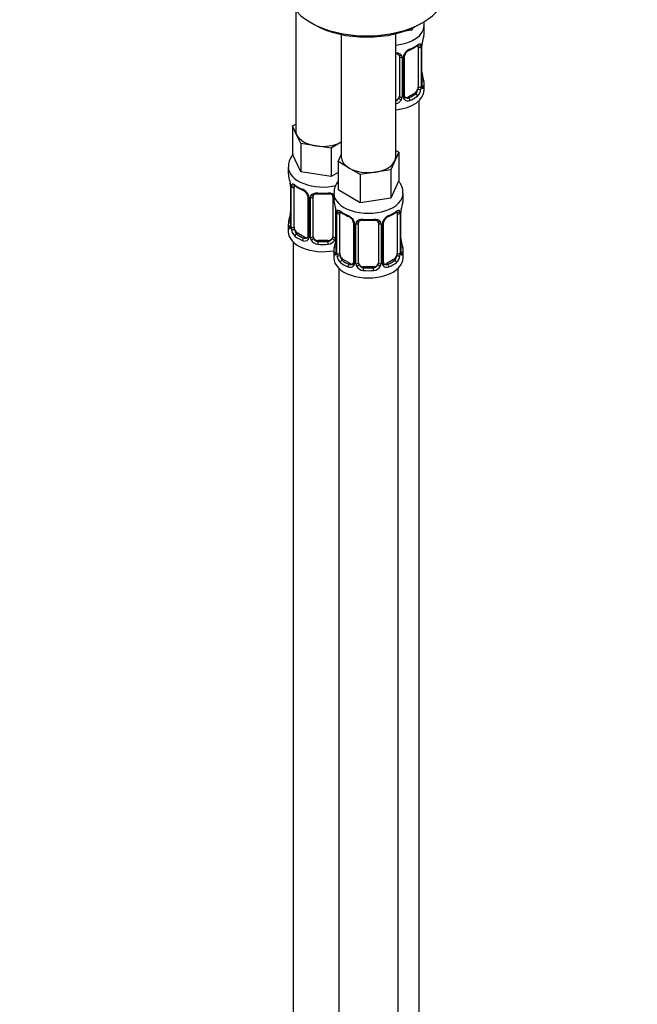
# Model space of a CAD drawing. Units: millimetres. Extents: x 0 to 1528, y 0 to 2204.
# Drawn here: x 1151 to 1276, y 256 to 455 of the extents above; entities that cross this region are included whole.
import ezdxf
from ezdxf import colors
from ezdxf.entities.mleader import LeaderData, LeaderLine
from ezdxf.math import Vec2, Vec3

# ---------------------------------------------------------------- set-up
doc = ezdxf.new("R2010")
doc.units = ezdxf.units.MM
doc.layers.add('DV6_Défaut', color=7, linetype='Continuous')
doc.layers.add('Défaut', color=7, linetype='Continuous')

# ---------------------------------------------------------------- blocks, each defined once
blk = doc.blocks.new('_DOT')
at = {"color": 0}
blk.add_line((0, 0), (-1, 0), dxfattribs=at)
at = {"color": 0, "const_width": 0.333}
blk.add_lwpolyline([(-0.1665, 0, 1), (0.1665, 0, 1)], format="xyb", close=True, dxfattribs=at)
blk = doc.blocks.new('SE5')
at = {"layer": 'DV6_Défaut', "color": 7, "linetype": 'Continuous'}
for p, q in [((1206.66, 457.08), (1206.66, 432.8)), ((1209.68, 454.65), (1210.39, 454.24)), ((1230.32, 453.58), (1230.08, 453.07)), ((1231.6, 454.24), (1232.31, 454.65)), ((1232.59, 452.53), (1232.59, 454.03)), ((1215.85, 452.23), (1215.85, 427.5)), ((1226.85, 427.5), (1226.85, 452.39)), ((1230.08, 453.07), (1228.31, 452.8)), ((1230.08, 453.47), (1230.08, 453.07)), ((1231.39, 449.67), (1231.39, 441.61)), ((1232, 449.76), (1232, 441.7)), ((1232.12, 441.85), (1232.12, 449.92)), ((1232.14, 441.94), (1232.14, 450)), ((1227.59, 447.81), (1227.59, 439.74)), ((1228.14, 447.62), (1228.14, 439.56)), ((1228.41, 439.62), (1228.41, 447.69)), ((1228.65, 439.83), (1228.65, 447.9)), ((1232.19, 444.2), (1232.19, 444.25)), ((1232.59, 440.97), (1232.59, 442.18)), ((1230.69, 440.38), (1229.27, 439.57)), ((1229.27, 439.57), (1229.5, 439.43)), ((1230.69, 440.38), (1230.91, 440.25)), ((1231.59, 213.98), (1231.59, 438.89)), ((1206.02, 433.75), (1206.66, 434.12)), ((1206.85, 431.98), (1206.02, 433.75)), ((1206.02, 433.75), (1206.02, 428.04)), ((1207.67, 430.21), (1206.85, 431.98)), ((1210.74, 429.74), (1207.67, 430.21)), ((1207.67, 430.21), (1207.67, 424.5)), ((1213.8, 429.26), (1210.74, 429.74)), ((1215.85, 430.45), (1213.8, 429.26)), ((1207.67, 424.5), (1206.02, 428.04)), ((1213.8, 429.26), (1213.8, 423.55)), ((1215.22, 426.55), (1215.85, 427.92)), ((1227.49, 428.45), (1226.66, 426.68)), ((1226.85, 428.81), (1227.49, 428.45)), ((1227.49, 428.45), (1227.49, 422.73)), ((1217.46, 425.25), (1215.22, 426.55)), ((1215.22, 426.55), (1215.22, 420.83)), ((1226.66, 426.68), (1225.84, 424.9)), ((1205.16, 425.46), (1205.16, 424.21)), ((1213.8, 423.55), (1207.67, 424.5)), ((1215.22, 424.36), (1213.8, 423.55)), ((1219.71, 423.96), (1217.46, 425.25)), ((1222.77, 424.43), (1219.71, 423.96)), ((1219.71, 423.96), (1219.71, 418.24)), ((1225.84, 424.9), (1222.77, 424.43)), ((1225.84, 424.9), (1225.84, 419.19)), ((1205.56, 422.2), (1205.57, 422.14)), ((1205.61, 421.69), (1205.61, 413.62)), ((1227.49, 422.73), (1225.84, 419.19)), ((1205.64, 421.6), (1205.64, 413.54)), ((1205.75, 413.38), (1205.75, 421.44)), ((1206.36, 413.29), (1206.36, 421.35)), ((1214.35, 420.15), (1214.35, 418.9)), ((1219.71, 418.24), (1215.22, 420.83)), ((1228.35, 418.9), (1228.35, 420.15)), ((1209.11, 419.58), (1209.11, 411.52)), ((1209.34, 419.37), (1209.34, 411.31)), ((1209.62, 411.24), (1209.62, 419.3)), ((1210.16, 411.43), (1210.16, 419.49)), ((1214.16, 419.49), (1214.16, 411.43)), ((1225.84, 419.19), (1219.71, 418.24)), ((1214.7, 417.23), (1214.7, 411.24)), ((1214.75, 416.89), (1214.76, 416.84)), ((1214.8, 416.38), (1214.8, 408.31)), ((1214.83, 416.29), (1214.83, 408.23)), ((1214.94, 408.07), (1214.94, 416.14)), ((1215.55, 407.98), (1215.55, 416.05)), ((1227.15, 416.05), (1227.15, 407.98)), ((1227.76, 416.14), (1227.76, 408.07)), ((1227.87, 408.23), (1227.87, 416.29)), ((1227.9, 408.31), (1227.9, 416.38)), ((1205.16, 413.86), (1205.16, 412.39)), ((1218.3, 414.27), (1218.3, 406.21)), ((1218.54, 414.06), (1218.54, 406)), ((1218.81, 405.93), (1218.81, 414)), ((1219.35, 406.12), (1219.35, 414.18)), ((1223.35, 414.18), (1223.35, 406.12)), ((1223.89, 414), (1223.89, 405.93)), ((1224.17, 406), (1224.17, 414.06)), ((1224.4, 406.21), (1224.4, 414.27)), ((1207.07, 412.07), (1206.84, 411.93)), ((1208.48, 411.25), (1207.07, 412.07)), ((1206.16, 410.31), (1206.16, 164.18)), ((1208.48, 411.25), (1208.25, 411.12)), ((1211.16, 410.61), (1211.16, 410.42)), ((1213.16, 410.61), (1211.16, 410.61)), ((1213.16, 410.61), (1213.16, 410.42)), ((1227.95, 410.57), (1227.94, 410.62)), ((1214.35, 408.56), (1214.35, 407.09)), ((1228.35, 407.09), (1228.35, 408.56)), ((1216.26, 406.76), (1216.03, 406.63)), ((1217.67, 405.94), (1216.26, 406.76)), ((1217.67, 405.94), (1217.45, 405.81)), ((1226.44, 406.76), (1225.03, 405.94)), ((1225.03, 405.94), (1225.26, 405.81)), ((1226.44, 406.76), (1226.67, 406.63)), ((1215.35, 405), (1215.35, 158.87)), ((1220.35, 405.3), (1220.35, 405.12)), ((1222.35, 405.3), (1220.35, 405.3)), ((1222.35, 405.3), (1222.35, 405.12)), ((1227.35, 158.87), (1227.35, 405))]:
    blk.add_line(p, q, dxfattribs=at)
for centre, radius, start, end in [((1246.77, 447.72), 14.86, 163.606, 169.2521), ((1227.12, 455.21), 6.62, 292.494, 307.5761), ((1230.9, 449.81), 1.1, 357.6841, 19.526), ((1235.67, 449.88), 3.55, 170.0079, 179.3454), ((1234.81, 450), 2.67, 168.932, 179.9375), ((1227.31, 447.89), 0.278, 347.4027, 41.1769), ((1227.35, 447.63), 0.785, 359.1311, 35.0336), ((1229.57, 447.66), 1.16, 151.7186, 178.9861), ((1230.71, 446.97), 2.5, 113.0004, 150.18), ((1229.32, 447.9), 0.667, 148.6067, 180.2877), ((1230.36, 447.41), 1.82, 112.8946, 152.5142), ((1234.33, 444.66), 2.18, 178.9135, 190.8184), ((1246.77, 446.99), 14.86, 190.7479, 196.394), ((1229.11, 441.72), 2.89, 348.0493, 359.4931), ((1233.41, 441.81), 1.29, 178.1771, 196.676), ((1233.11, 441.89), 0.966, 179.2886, 194.3082), ((1229.19, 439.61), 0.779, 178.9659, 214.7127), ((1228.93, 439.78), 0.274, 168.5395, 220.6655), ((1228.88, 439.65), 0.162, 193.954, 260.8898), ((1229.65, 441.48), 2.32, 313.1842, 351.2464), ((1226.42, 439.93), 1.2, 291.0983, 333.3802), ((1226.51, 439.9), 1.72, 281.6099, 329.7127), ((1227.04, 439.57), 1.1, 330.5042, 359.168), ((1229.29, 439.79), 0.972, 219.7872, 297.134), ((1229.21, 440.11), 0.735, 240.4648, 292.8078), ((1190.99, 419.41), 14.86, 10.7478, 16.3941), ((1203.42, 421.73), 2.18, 358.9149, 10.8212), ((1202.08, 421.56), 3.55, 0.6583, 9.9884), ((1206.85, 421.49), 1.11, 160.4927, 182.2972), ((1210.62, 426.88), 6.6, 232.4008, 247.529), ((1207.04, 418.66), 2.5, 29.8198, 66.9998), ((1207.39, 419.06), 1.84, 28.1022, 67.2587), ((1208.44, 419.59), 0.662, 359.3584, 31.2645), ((1208.18, 419.35), 1.16, 1.0203, 28.275), ((1210.4, 419.32), 0.785, 144.9712, 180.8641), ((1212.16, 431.8), 11.8, 264.968, 275.032), ((1213.87, 419.57), 0.278, 347.4027, 41.1769), ((1200.18, 414.1), 14.86, 10.7478, 16.3941), ((1242.52, 414.1), 14.86, 163.606, 169.2521), ((1190.99, 418.67), 14.86, 343.6059, 349.2522), ((1202.94, 416.39), 2.67, 348.931, 359.9369), ((1212.62, 416.43), 2.18, 358.9149, 10.8212), ((1211.27, 416.25), 3.55, 0.6583, 9.9884), ((1216.05, 416.18), 1.11, 160.4927, 182.2972), ((1219.81, 421.57), 6.6, 232.4008, 247.529), ((1222.88, 421.59), 6.62, 292.494, 307.5761), ((1226.66, 416.18), 1.1, 357.6841, 19.526), ((1231.42, 416.25), 3.55, 170.0079, 179.3454), ((1230.57, 416.38), 2.67, 168.932, 179.9375), ((1216.23, 413.35), 2.5, 29.8198, 66.9998), ((1216.58, 413.76), 1.84, 28.1022, 67.2587), ((1217.63, 414.28), 0.662, 359.3584, 31.2645), ((1217.38, 414.04), 1.16, 1.0203, 28.275), ((1219.59, 414.01), 0.785, 144.9712, 180.8641), ((1221.35, 426.5), 11.8, 264.968, 275.032), ((1223.06, 414.27), 0.278, 347.4027, 41.1769), ((1223.11, 414.01), 0.785, 359.1311, 35.0336), ((1225.33, 414.04), 1.16, 151.7186, 178.9861), ((1226.47, 413.35), 2.5, 113.0004, 150.18), ((1225.07, 414.28), 0.667, 148.6067, 180.2877), ((1226.12, 413.78), 1.82, 112.8946, 152.5142), ((1204.61, 413.58), 0.997, 345.5609, 2.5986), ((1204.34, 413.5), 1.29, 343.3385, 1.8084), ((1208.64, 413.41), 2.89, 180.5093, 191.9483), ((1208.1, 413.16), 2.32, 188.7542, 226.8152), ((1208.46, 411.47), 0.972, 242.8666, 320.2121), ((1208.53, 411.81), 0.746, 247.8303, 300.1832), ((1208.88, 411.35), 0.174, 277.6612, 337.9525), ((1208.57, 411.29), 0.779, 325.2937, 1.0277), ((1210.71, 411.26), 1.1, 180.837, 209.4908), ((1211.25, 411.58), 1.72, 210.2871, 265.0453), ((1211.34, 411.62), 1.21, 206.8319, 261.5389), ((1212.99, 411.61), 1.2, 278.249, 333.3802), ((1213.07, 411.58), 1.72, 274.9548, 329.7127), ((1200.18, 413.36), 14.86, 343.6059, 349.2522), ((1213.6, 411.26), 1.1, 330.5042, 359.168), ((1212.13, 411.08), 2.67, 348.931, 359.9369), ((1230.09, 411.03), 2.18, 178.9135, 190.8184), ((1242.52, 413.36), 14.86, 190.7479, 196.394), ((1213.81, 408.27), 0.997, 345.5609, 2.5986), ((1213.54, 408.19), 1.29, 343.3385, 1.8084), ((1217.84, 408.1), 2.89, 180.5093, 191.9483), ((1224.87, 408.1), 2.89, 348.0493, 359.4931), ((1229.16, 408.19), 1.29, 178.1771, 196.676), ((1228.87, 408.26), 0.966, 179.2886, 194.3082), ((1217.29, 407.85), 2.32, 188.7542, 226.8152), ((1217.73, 406.5), 0.746, 247.8303, 300.1832), ((1218.07, 406.04), 0.174, 277.6612, 337.9525), ((1217.76, 405.98), 0.779, 325.2937, 1.0277), ((1219.91, 405.95), 1.1, 180.837, 209.4908), ((1220.53, 406.31), 1.21, 206.8319, 261.5389), ((1222.18, 406.3), 1.2, 278.249, 333.3802), ((1222.8, 405.95), 1.1, 330.5042, 359.168), ((1224.94, 405.98), 0.779, 178.9659, 214.7127), ((1224.68, 406.16), 0.274, 168.5395, 220.6655), ((1224.64, 406.02), 0.162, 193.954, 260.8898), ((1224.97, 406.49), 0.735, 240.4648, 292.8078), ((1225.41, 407.85), 2.32, 313.1842, 351.2464), ((1217.65, 406.16), 0.972, 242.8666, 320.2121), ((1220.44, 406.28), 1.72, 210.2871, 265.0453), ((1222.26, 406.28), 1.72, 274.9548, 329.7127), ((1225.05, 406.16), 0.972, 219.7872, 297.134)]:
    blk.add_arc(centre, radius, start, end, dxfattribs=at)
for centre, major_axis, ratio, start_param, end_param in [((1221, 461.18), (16, 0), 0.57735, 3.141593, 6.283185), ((1221, 460.36), (-15, 0), 0.57735, 0.785398, 2.356194), ((1225.59, 454.03), (7, 0), 0.57735, 4.892992, 6.273485), ((1225.59, 452.53), (-7, 0), 0.57735, 2.989492, 3.141593), ((1225.59, 452.53), (7, 0), 0.57735, 5.345686, 5.649888), ((1230.91, 450.27), (-0.247, 0.314), 0.658162, 3.141018, 3.838456), ((1231.58, 450.27), (-0.373, -0.146), 0.85055, 0.542333, 2.42751), ((1230.69, 449.26), (0.5, 0.866), 0.57735, 5.497787, 5.9443), ((1231.64, 449.85), (-0.4, 0), 0.57735, 0.912181, 2.727841), ((1231.74, 450), (-0.4, 0), 0.57735, 2.769946, 3.146041), ((1231.79, 450.57), (-0.395, 0.063), 0.166114, 2.853764, 3.184441), ((1227.86, 448.3), (0.332, 0.222), 0.641506, 3.149316, 4.695758), ((1227.99, 447.84), (-0.4, 0), 0.57735, 0.126783, 1.942443), ((1228.25, 447.9), (-0.4, 0), 0.57735, 1.984548, 3.144521), ((1228.38, 448.42), (-0.359, 0.176), 0.358003, 2.226125, 3.17095), ((1229.5, 449.46), (-0.156, 0.368), 0.483207, 3.128912, 3.992305), ((1231.79, 444.14), (-0.395, -0.063), 0.166114, 2.62932, 3.099304), ((1230.69, 441.2), (0.5, 0.866), 0.57735, 5.051274, 5.497787), ((1231.64, 441.79), (0.4, 0), 0.57735, 4.053773, 5.869434), ((1231.74, 441.94), (-0.4, 0), 0.57735, 2.769946, 3.141593), ((1232.12, 442.76), (-0.387, -0.103), 0.80707, 2.93051, 4.436462), ((1225.59, 442.51), (-6.6, 0), 0.57735, 3.017713, 3.265472), ((1232.12, 441.6), (0.387, -0.103), 0.80707, 0.211083, 1.718624), ((1231.79, 441.52), (-0.381, -0.123), 0.86268, 2.555043, 3.150995), ((1225.59, 442.18), (-7, 0), 0.57735, 2.989492, 3.293694), ((1225.59, 440.97), (7, 0), 0.57735, 4.892992, 6.283185), ((1226.59, 439.74), (1, 0), 0.816497, 5.836672, 6.283185), ((1227.99, 439.77), (0.4, 0), 0.57735, 3.268375, 5.084035), ((1228.25, 439.83), (-0.4, 0), 0.57735, 1.984548, 3.141593), ((1228.38, 439.37), (-0.333, -0.222), 0.670791, 1.631109, 3.165691), ((1229.27, 440.38), (0.5, 0.866), 0.57735, 3.141593, 3.926991), ((1225.59, 442.51), (6.6, 0), 0.57735, 5.345686, 5.649888), ((1225.59, 442.18), (7, 0), 0.57735, 5.345686, 5.649888), ((1230.69, 441.2), (0.5, 0.866), 0.57735, 3.926991, 5.051274), ((1230.91, 439.92), (0.247, -0.314), 0.658162, 0.696863, 2.267659), ((1231.58, 441.22), (0.392, -0.078), 0.178244, 4.04041, 5.925586), ((1226.59, 439.74), (1, 0), 0.816497, 4.972677, 5.836672), ((1227.86, 439.25), (0.355, -0.185), 0.387288, 3.415419, 5.300595), ((1229.5, 439.11), (0.156, -0.368), 0.483207, 0.850713, 2.421509), ((1212.16, 432.8), (5.5, 0), 0.57735, 3.141593, 3.403392), ((1212.16, 432.8), (-5.5, 0), 0.57735, 0.261799, 1.308997), ((1212.16, 432.8), (5.5, 0), 0.57735, 4.45059, 5.448409), ((1221.35, 427.5), (5.5, 0), 0.57735, 3.141593, 3.926991), ((1221.35, 427.5), (5.5, 0), 0.57735, 4.974188, 6.021386), ((1221.35, 427.5), (-5.5, 0), 0.57735, 2.879793, 3.141593), ((1212.16, 425.46), (7, 0), 0.57735, 3.14683, 5.104486), ((1212.16, 424.21), (7, 0), 0.57735, 3.141593, 3.293694), ((1221.35, 427.5), (5.5, 0), 0.57735, 3.926991, 4.974188), ((1205.96, 422.26), (0.395, 0.063), 0.166114, 3.103205, 3.429422), ((1206.01, 421.69), (0.4, 0), 0.57735, 3.112306, 3.141591), ((1206.01, 421.69), (0.4, 0), 0.57735, 3.141591, 3.513239), ((1206.17, 421.96), (0.373, -0.146), 0.85055, 3.855675, 5.740852), ((1207.07, 420.95), (-0.5, 0.866), 0.57735, 0.338885, 0.785398), ((1212.16, 424.21), (-7, 0), 0.57735, 0.633297, 0.937499), ((1206.84, 421.96), (0.247, 0.314), 0.658162, 2.44473, 3.14216), ((1206.12, 421.54), (0.4, 0), 0.57735, 3.555344, 5.371005), ((1208.25, 421.14), (0.156, 0.368), 0.483207, 2.29088, 3.174962), ((1209.37, 420.11), (0.359, 0.176), 0.358003, 3.133095, 4.05706), ((1209.9, 419.98), (-0.332, 0.222), 0.641506, 1.587428, 3.144665), ((1212.16, 424.21), (-7, 0), 0.57735, 1.418695, 1.722897), ((1211.16, 420.45), (0.035, 0.398), 0.123712, 2.191761, 3.141511), ((1213.16, 420.45), (-0.035, 0.398), 0.123712, 3.141665, 4.091425), ((1214.42, 419.98), (0.332, 0.222), 0.641506, 3.149316, 4.111274), ((1221.35, 420.15), (-7, 0), 0.57735, 6.274458, 6.283185), ((1221.35, 420.15), (-7, 0), 0.57735, 0, 3.144097), ((1209.51, 419.58), (0.4, 0), 0.57735, 3.136714, 4.298637), ((1209.76, 419.52), (0.4, 0), 0.57735, 4.340743, 6.156403), ((1211.16, 419.49), (-1, 0), 0.816497, 6.156042, 6.283185), ((1214.56, 419.52), (-0.4, 0), 0.57735, 0.126783, 1.034445), ((1221.35, 418.9), (7, 0), 0.57735, 3.141593, 3.293694), ((1221.35, 418.9), (-7, 0), 0.57735, 2.989492, 3.141593), ((1205.96, 415.82), (0.395, -0.063), 0.166114, 3.188685, 3.653865), ((1215.15, 416.95), (0.395, 0.063), 0.166114, 3.103205, 3.429422), ((1215.2, 416.38), (0.4, 0), 0.57735, 3.112306, 3.141591), ((1215.2, 416.38), (0.4, 0), 0.57735, 3.141591, 3.513239), ((1215.31, 416.23), (0.4, 0), 0.57735, 3.555344, 5.371005), ((1215.37, 416.65), (0.373, -0.146), 0.85055, 3.855675, 5.740852), ((1216.26, 415.64), (-0.5, 0.866), 0.57735, 0.338885, 0.785398), ((1221.35, 418.9), (-7, 0), 0.57735, 0.633297, 0.937499), ((1216.03, 416.65), (0.247, 0.314), 0.658162, 2.44473, 3.14216), ((1221.35, 418.9), (7, 0), 0.57735, 5.345686, 5.649888), ((1226.67, 416.65), (-0.247, 0.314), 0.658162, 3.141018, 3.838456), ((1227.34, 416.65), (-0.373, -0.146), 0.85055, 0.542333, 2.42751), ((1226.44, 415.64), (0.5, 0.866), 0.57735, 5.497787, 5.9443), ((1227.39, 416.23), (-0.4, 0), 0.57735, 0.912181, 2.727841), ((1227.5, 416.38), (-0.4, 0), 0.57735, 2.769946, 3.146041), ((1227.55, 416.95), (-0.395, 0.063), 0.166114, 2.853764, 3.184441), ((1212.16, 413.86), (7, 0), 0.57735, 2.989492, 3.293694), ((1205.64, 414.44), (0.387, -0.103), 0.80707, 1.846723, 3.352676), ((1212.16, 414.19), (6.6, 0), 0.57735, 3.017713, 3.265472), ((1217.45, 415.83), (0.156, 0.368), 0.483207, 2.29088, 3.141101), ((1217.45, 415.83), (0.156, 0.368), 0.483207, 3.141101, 3.174962), ((1218.57, 414.8), (0.359, 0.176), 0.358003, 3.133095, 4.05706), ((1218.7, 414.27), (0.4, 0), 0.57735, 3.136714, 4.298637), ((1218.95, 414.21), (0.4, 0), 0.57735, 4.340743, 6.156403), ((1219.09, 414.68), (-0.332, 0.222), 0.641506, 1.587428, 3.144665), ((1220.35, 414.18), (-1, 0), 0.816497, 6.156042, 6.283185), ((1221.35, 418.9), (-7, 0), 0.57735, 1.418695, 1.722897), ((1220.35, 415.14), (0.035, 0.398), 0.123712, 2.191761, 3.141511), ((1222.35, 415.14), (-0.035, 0.398), 0.123712, 3.141665, 4.091425), ((1223.61, 414.68), (0.332, 0.222), 0.641506, 3.149316, 4.695758), ((1223.75, 414.21), (-0.4, 0), 0.57735, 0.126783, 1.942443), ((1224, 414.27), (-0.4, 0), 0.57735, 1.984548, 3.144521), ((1224.14, 414.8), (-0.359, 0.176), 0.358003, 2.226125, 3.17095), ((1225.26, 415.83), (-0.156, 0.368), 0.483207, 3.128912, 3.992305), ((1212.16, 412.39), (7, 0), 0.57735, 3.141593, 5.030948), ((1205.64, 413.29), (-0.387, -0.103), 0.80707, 4.501306, 6.072102), ((1205.96, 413.21), (0.381, -0.123), 0.86268, 3.140217, 3.728142), ((1206.01, 413.62), (0.4, 0), 0.57735, 3.141593, 3.513239), ((1206.12, 413.47), (-0.4, 0), 0.57735, 0.413752, 2.229412), ((1206.17, 412.9), (-0.392, -0.078), 0.178244, 0.357599, 2.242775), ((1207.07, 412.88), (-0.5, 0.866), 0.57735, 0.785398, 1.231911), ((1207.07, 412.88), (0.5, -0.866), 0.57735, 4.373504, 5.497787), ((1206.84, 411.61), (-0.247, -0.314), 0.658162, 4.015526, 5.586322), ((1212.16, 414.19), (-6.6, 0), 0.57735, 0.633297, 0.937499), ((1212.16, 413.86), (-7, 0), 0.57735, 0.633297, 0.937499), ((1208.25, 410.79), (-0.156, -0.368), 0.483207, 3.861676, 5.432473), ((1208.48, 412.07), (-0.5, 0.866), 0.57735, 2.356194, 3.141593), ((1209.37, 411.06), (0.333, -0.222), 0.670791, 3.124422, 4.652076), ((1209.51, 411.52), (0.4, 0), 0.57735, 3.141593, 4.298637), ((1209.76, 411.46), (-0.4, 0), 0.57735, 1.19915, 3.01481), ((1209.9, 410.93), (-0.355, -0.185), 0.387288, 0.98259, 2.867767), ((1211.16, 411.43), (1, 0), 0.816497, 3.141593, 3.588106), ((1211.16, 411.43), (-1, 0), 0.816497, 0.446513, 1.570796), ((1211.16, 410.1), (-0.035, -0.398), 0.123712, 3.762557, 5.333353), ((1212.16, 413.86), (7, 0), 0.57735, 4.560288, 4.86449), ((1212.16, 414.19), (-6.6, 0), 0.57735, 1.418695, 1.722897), ((1213.16, 411.43), (1, 0), 0.816497, 4.712389, 5.836672), ((1213.16, 410.1), (0.035, -0.398), 0.123712, 0.949832, 2.520628), ((1213.16, 411.43), (1, 0), 0.816497, 5.836672, 6.283185), ((1214.42, 410.93), (0.355, -0.185), 0.387288, 3.415419, 5.300595), ((1214.56, 411.46), (0.4, 0), 0.57735, 3.268375, 5.084035), ((1215.15, 410.51), (0.395, -0.063), 0.166114, 3.188685, 3.653865), ((1227.55, 410.51), (-0.395, -0.063), 0.166114, 2.62932, 3.099304), ((1221.35, 408.56), (7, 0), 0.57735, 2.989492, 3.293694), ((1214.83, 409.13), (0.387, -0.103), 0.80707, 1.846723, 3.352676), ((1214.83, 407.98), (-0.387, -0.103), 0.80707, 4.501306, 6.072102), ((1221.35, 408.88), (6.6, 0), 0.57735, 3.017713, 3.265472), ((1215.15, 407.9), (0.381, -0.123), 0.86268, 3.140217, 3.728142), ((1215.2, 408.31), (0.4, 0), 0.57735, 3.141593, 3.513239), ((1215.31, 408.17), (-0.4, 0), 0.57735, 0.413752, 2.229412), ((1216.26, 407.58), (-0.5, 0.866), 0.57735, 0.785398, 1.231911), ((1226.44, 407.58), (0.5, 0.866), 0.57735, 5.051274, 5.497787), ((1227.39, 408.17), (0.4, 0), 0.57735, 4.053773, 5.869434), ((1227.5, 408.31), (-0.4, 0), 0.57735, 2.769946, 3.141593), ((1227.88, 409.13), (-0.387, -0.103), 0.80707, 2.93051, 4.436462), ((1221.35, 408.88), (-6.6, 0), 0.57735, 3.017713, 3.265472), ((1227.88, 407.98), (0.387, -0.103), 0.80707, 0.211083, 1.718624), ((1227.55, 407.9), (-0.381, -0.123), 0.86268, 2.555043, 3.150995), ((1221.35, 408.56), (-7, 0), 0.57735, 2.989492, 3.293694), ((1221.35, 407.09), (-7, 0), 0.57735, 0, 3.141593), ((1215.37, 407.6), (-0.392, -0.078), 0.178244, 0.357599, 2.242775), ((1216.26, 407.58), (0.5, -0.866), 0.57735, 4.373504, 5.497787), ((1216.03, 406.3), (-0.247, -0.314), 0.658162, 4.015526, 5.586322), ((1221.35, 408.56), (-7, 0), 0.57735, 0.633297, 0.937499), ((1221.35, 408.88), (-6.6, 0), 0.57735, 0.633297, 0.937499), ((1217.45, 405.48), (-0.156, -0.368), 0.483207, 3.861676, 5.432473), ((1217.67, 406.76), (-0.5, 0.866), 0.57735, 2.356194, 3.141593), ((1218.57, 405.75), (0.333, -0.222), 0.670791, 3.124422, 4.652076), ((1218.7, 406.21), (0.4, 0), 0.57735, 3.141593, 4.298637), ((1218.95, 406.15), (-0.4, 0), 0.57735, 1.19915, 3.01481), ((1219.09, 405.63), (-0.355, -0.185), 0.387288, 0.98259, 2.867767), ((1220.35, 406.12), (1, 0), 0.816497, 3.141593, 3.588106), ((1220.35, 406.12), (-1, 0), 0.816497, 0.446513, 1.570796), ((1222.35, 406.12), (1, 0), 0.816497, 4.712389, 5.836672), ((1222.35, 406.12), (1, 0), 0.816497, 5.836672, 6.283185), ((1223.61, 405.63), (0.355, -0.185), 0.387288, 3.415419, 5.300595), ((1223.75, 406.15), (0.4, 0), 0.57735, 3.268375, 5.084035), ((1224, 406.21), (-0.4, 0), 0.57735, 1.984548, 3.141593), ((1224.14, 405.75), (-0.333, -0.222), 0.670791, 1.631109, 3.165691), ((1225.03, 406.76), (0.5, 0.866), 0.57735, 3.141593, 3.926991), ((1221.35, 408.88), (6.6, 0), 0.57735, 5.345686, 5.649888), ((1225.26, 405.48), (0.156, -0.368), 0.483207, 0.850713, 2.421509), ((1221.35, 408.56), (7, 0), 0.57735, 5.345686, 5.649888), ((1226.44, 407.58), (0.5, 0.866), 0.57735, 3.926991, 5.051274), ((1226.67, 406.3), (0.247, -0.314), 0.658162, 0.696863, 2.267659), ((1227.34, 407.6), (0.392, -0.078), 0.178244, 4.04041, 5.925586), ((1220.35, 404.79), (-0.035, -0.398), 0.123712, 3.762557, 5.333353), ((1221.35, 408.56), (7, 0), 0.57735, 4.560288, 4.86449), ((1221.35, 408.88), (-6.6, 0), 0.57735, 1.418695, 1.722897), ((1222.35, 404.79), (0.035, -0.398), 0.123712, 0.949832, 2.520628)]:
    blk.add_ellipse(centre, major_axis=major_axis, ratio=ratio, start_param=start_param, end_param=end_param, dxfattribs=at)
for points, knots in [([(1232.56, 453.97), (1232.57, 454.07), (1232.6, 454.28), (1232.59, 454.51), (1232.57, 454.65)], [0, 0, 0, 0, 0.369213, 1, 1, 1, 1]), ([(1231.16, 449.95), (1231.19, 449.98), (1231.27, 450.04), (1231.34, 450.07), (1231.34, 450.07), (1231.34, 450.07)], [0, 0, 0, 0, 0.331927, 0.799793, 1, 1, 1, 1]), ([(1231.24, 450.14), (1231.32, 450.2), (1231.4, 450.25), (1231.54, 450.33), (1231.61, 450.35), (1231.73, 450.36), (1231.79, 450.35), (1231.88, 450.29), (1231.91, 450.24), (1231.94, 450.17)], [0, 0, 0, 0, 0.25, 0.25, 0.5, 0.5, 0.75, 0.75, 1, 1, 1, 1]), ([(1226.85, 448.54), (1226.92, 448.54), (1226.99, 448.54), (1227.19, 448.52), (1227.32, 448.5), (1227.55, 448.42), (1227.66, 448.37), (1227.85, 448.25), (1227.93, 448.17), (1227.99, 448.08)], [0, 0, 0, 0, 0.146405, 0.146405, 0.430936, 0.430936, 0.715468, 0.715468, 1, 1, 1, 1]), ([(1226.85, 448.37), (1226.95, 448.37), (1227.16, 448.33), (1227.41, 448.22), (1227.48, 448.12), (1227.52, 448.07)], [0, 0, 0, 0, 0.3084214, 0.6668414, 1, 1, 1, 1]), ([(1232.18, 441.63), (1232.18, 441.62), (1232.18, 441.63), (1232.18, 441.64), (1232.17, 441.65)], [0, 0, 0, 0, 0.577104, 1, 1, 1, 1]), ([(1232.51, 441.57), (1232.49, 441.49), (1232.47, 441.42), (1232.41, 441.33), (1232.38, 441.3), (1232.31, 441.28), (1232.28, 441.28), (1232.22, 441.33), (1232.19, 441.38), (1232.17, 441.44)], [0, 0, 0, 0, 0.25, 0.25, 0.5, 0.5, 0.75, 0.75, 1, 1, 1, 1]), ([(1230.91, 440.25), (1230.97, 440.3), (1231.02, 440.36), (1231.1, 440.5), (1231.14, 440.57), (1231.25, 440.83), (1231.29, 441.02), (1231.32, 441.22)], [0, 0, 0, 0, 0.25, 0.25, 0.5, 0.5, 1, 1, 1, 1]), ([(1206.2, 428.09), (1206.06, 427.92), (1205.65, 427.39), (1205.21, 426.47), (1205.21, 425.76), (1205.21, 425.43)], [0, 0, 0, 0, 0.225593, 0.684898, 1, 1, 1, 1]), ([(1205.81, 421.86), (1205.84, 421.92), (1205.88, 421.97), (1205.97, 422.03), (1206.02, 422.04), (1206.14, 422.03), (1206.21, 422.01), (1206.35, 421.94), (1206.43, 421.89), (1206.52, 421.82)], [0, 0, 0, 0, 0.25, 0.25, 0.5, 0.5, 0.75, 0.75, 1, 1, 1, 1]), ([(1206.41, 421.75), (1206.41, 421.75), (1206.41, 421.75), (1206.47, 421.73), (1206.55, 421.67), (1206.59, 421.64)], [0, 0, 0, 0, 0.1247671, 0.5811223, 1, 1, 1, 1]), ([(1215.19, 422.53), (1215.14, 422.46), (1214.81, 422.02), (1214.43, 421.24), (1214.41, 420.53), (1214.4, 420.2)], [0, 0, 0, 0, 0.104849, 0.639543, 1, 1, 1, 1]), ([(1228.28, 420.16), (1228.3, 420.42), (1228.33, 421.07), (1227.95, 421.92), (1227.57, 422.45), (1227.45, 422.6)], [0, 0, 0, 0, 0.270958, 0.780863, 1, 1, 1, 1]), ([(1209.76, 419.77), (1209.82, 419.85), (1209.9, 419.93), (1210.09, 420.05), (1210.2, 420.1), (1210.43, 420.18), (1210.56, 420.2), (1210.82, 420.23), (1210.96, 420.23), (1211.1, 420.22)], [0, 0, 0, 0, 0.25, 0.25, 0.5, 0.5, 0.75, 0.75, 1, 1, 1, 1]), ([(1210.24, 419.76), (1210.25, 419.78), (1210.3, 419.86), (1210.47, 419.97), (1210.78, 420.06), (1211, 420.05), (1211.12, 420.04)], [0, 0, 0, 0, 0.127371, 0.429866, 0.715991, 1, 1, 1, 1]), ([(1213.19, 420.04), (1213.26, 420.05), (1213.43, 420.06), (1213.72, 420.02), (1213.97, 419.9), (1214.05, 419.81), (1214.09, 419.75)], [0, 0, 0, 0, 0.142539, 0.435319, 0.727973, 1, 1, 1, 1]), ([(1213.22, 420.22), (1213.36, 420.23), (1213.49, 420.23), (1213.76, 420.2), (1213.89, 420.18), (1214.12, 420.1), (1214.23, 420.05), (1214.34, 419.98), (1214.35, 419.97), (1214.37, 419.96)], [0, 0, 0, 0, 0.315264, 0.315264, 0.630529, 0.630529, 0.945793, 0.945793, 1, 1, 1, 1]), ([(1215, 416.55), (1215.03, 416.62), (1215.07, 416.66), (1215.16, 416.72), (1215.21, 416.73), (1215.33, 416.72), (1215.4, 416.7), (1215.55, 416.63), (1215.63, 416.58), (1215.71, 416.51)], [0, 0, 0, 0, 0.25, 0.25, 0.5, 0.5, 0.75, 0.75, 1, 1, 1, 1]), ([(1215.6, 416.44), (1215.6, 416.44), (1215.6, 416.44), (1215.66, 416.42), (1215.74, 416.37), (1215.79, 416.33)], [0, 0, 0, 0, 0.124767, 0.581122, 1, 1, 1, 1]), ([(1226.91, 416.32), (1226.95, 416.36), (1227.03, 416.42), (1227.09, 416.44), (1227.1, 416.44), (1227.1, 416.44)], [0, 0, 0, 0, 0.331927, 0.799793, 1, 1, 1, 1]), ([(1226.99, 416.51), (1227.08, 416.58), (1227.16, 416.63), (1227.3, 416.7), (1227.37, 416.72), (1227.49, 416.73), (1227.54, 416.72), (1227.63, 416.66), (1227.67, 416.62), (1227.7, 416.55)], [0, 0, 0, 0, 0.25, 0.25, 0.5, 0.5, 0.75, 0.75, 1, 1, 1, 1]), ([(1218.95, 414.46), (1219.01, 414.55), (1219.09, 414.62), (1219.28, 414.75), (1219.39, 414.8), (1219.62, 414.87), (1219.75, 414.9), (1220.01, 414.92), (1220.15, 414.92), (1220.29, 414.91)], [0, 0, 0, 0, 0.25, 0.25, 0.5, 0.5, 0.75, 0.75, 1, 1, 1, 1]), ([(1219.43, 414.45), (1219.44, 414.48), (1219.49, 414.55), (1219.66, 414.66), (1219.97, 414.75), (1220.19, 414.74), (1220.32, 414.74)], [0, 0, 0, 0, 0.127371, 0.429866, 0.715991, 1, 1, 1, 1]), ([(1222.39, 414.73), (1222.45, 414.74), (1222.62, 414.76), (1222.91, 414.71), (1223.16, 414.6), (1223.24, 414.5), (1223.28, 414.45)], [0, 0, 0, 0, 0.142539, 0.435319, 0.727973, 1, 1, 1, 1]), ([(1222.41, 414.91), (1222.55, 414.92), (1222.69, 414.92), (1222.95, 414.9), (1223.08, 414.87), (1223.31, 414.8), (1223.42, 414.75), (1223.61, 414.62), (1223.69, 414.55), (1223.75, 414.46)], [0, 0, 0, 0, 0.25, 0.25, 0.5, 0.5, 0.75, 0.75, 1, 1, 1, 1]), ([(1205.58, 413.13), (1205.56, 413.06), (1205.53, 413.02), (1205.47, 412.97), (1205.44, 412.96), (1205.37, 412.98), (1205.34, 413.01), (1205.29, 413.11), (1205.26, 413.17), (1205.24, 413.25)], [0, 0, 0, 0, 0.25, 0.25, 0.5, 0.5, 0.75, 0.75, 1, 1, 1, 1]), ([(1205.58, 413.34), (1205.58, 413.33), (1205.57, 413.31), (1205.57, 413.31), (1205.57, 413.31)], [0, 0, 0, 0, 0.519364, 1, 1, 1, 1]), ([(1206.43, 412.9), (1206.44, 412.8), (1206.46, 412.71), (1206.51, 412.52), (1206.54, 412.43), (1206.64, 412.17), (1206.73, 412.03), (1206.84, 411.93)], [0, 0, 0, 0, 0.25, 0.25, 0.5, 0.5, 1, 1, 1, 1]), ([(1214.78, 407.82), (1214.75, 407.75), (1214.72, 407.71), (1214.66, 407.66), (1214.63, 407.65), (1214.57, 407.67), (1214.54, 407.7), (1214.48, 407.8), (1214.45, 407.86), (1214.43, 407.94)], [0, 0, 0, 0, 0.25, 0.25, 0.5, 0.5, 0.75, 0.75, 1, 1, 1, 1]), ([(1214.77, 408.03), (1214.77, 408.02), (1214.76, 408), (1214.76, 408), (1214.76, 408)], [0, 0, 0, 0, 0.519364, 1, 1, 1, 1]), ([(1227.94, 408), (1227.94, 408), (1227.94, 408), (1227.93, 408.02), (1227.93, 408.03)], [0, 0, 0, 0, 0.577104, 1, 1, 1, 1]), ([(1228.27, 407.94), (1228.25, 407.86), (1228.22, 407.8), (1228.17, 407.7), (1228.14, 407.67), (1228.07, 407.65), (1228.04, 407.66), (1227.98, 407.71), (1227.95, 407.75), (1227.93, 407.82)], [0, 0, 0, 0, 0.25, 0.25, 0.5, 0.5, 0.75, 0.75, 1, 1, 1, 1]), ([(1215.62, 407.59), (1215.64, 407.49), (1215.66, 407.4), (1215.7, 407.21), (1215.73, 407.12), (1215.83, 406.87), (1215.92, 406.72), (1216.03, 406.63)], [0, 0, 0, 0, 0.25, 0.25, 0.5, 0.5, 1, 1, 1, 1]), ([(1226.67, 406.63), (1226.72, 406.67), (1226.77, 406.73), (1226.86, 406.87), (1226.9, 406.95), (1227, 407.2), (1227.05, 407.4), (1227.08, 407.59)], [0, 0, 0, 0, 0.25, 0.25, 0.5, 0.5, 1, 1, 1, 1])]:
    blk.add_open_spline(points, degree=3, knots=knots, dxfattribs=at)
for points in [[(1210.18, 419.59), (1210.18, 419.68), (1210.2, 419.74), (1210.24, 419.76)], [(1219.37, 414.28), (1219.38, 414.38), (1219.4, 414.43), (1219.43, 414.45)], [(1209.1, 411.52), (1209.09, 411.38), (1209.07, 411.3), (1209.04, 411.29)], [(1218.3, 406.21), (1218.28, 406.07), (1218.26, 405.99), (1218.23, 405.98)]]:
    blk.add_open_spline(points, degree=3, dxfattribs=at)

msp = doc.modelspace()

# ---------------------------------------------------------------- block references
at = {"layer": 'Défaut'}
msp.add_blockref('SE5', (0, 0), dxfattribs=at)

# ---------------------------------------------------------------- leaders
at = {"layer": 'Défaut', "color": 7, "linetype": 'Continuous'}
ml = msp.add_multileader_mtext('Standard', dxfattribs=at)
ml.set_content('{\\pxsm0.9;\\fSolid Edge ISO|b1||i0||c0|p34;\\W1.;26/01/2018\\P}', color=256)
ml.set_leader_properties()
ml.set_arrow_properties(name='DOT')
ml.build(insert=Vec2(0, 0))
ml.multileader.update_dxf_attribs({"leader_type": 0, "dogleg_length": 0, "arrow_head_size": 12})
ctx = ml.context
ctx.base_point, ctx.char_height, ctx.arrow_head_size, ctx.landing_gap_size = Vec3(1188.11, 2197.06), 12, 12, 4.2
notes = []
notes.append((ctx, [(0, (0, 0, 0), (0, 0), (1, 0), 1, [])]))
ctx.mtext.insert = Vec3(1190.11, 2203.18)
for ctx, leaders in notes:
    for number, flags, end, landing, length, lines in leaders:
        leader = LeaderData()
        leader.index, (leader.has_last_leader_line, leader.has_dogleg_vector, leader.attachment_direction) = number, flags
        leader.last_leader_point, leader.dogleg_vector, leader.dogleg_length = Vec3(end), Vec3(landing), length
        for number, points, colour, breaks in lines:
            line = LeaderLine()
            line.index, line.vertices, line.color, line.breaks = number, Vec3.list(points), colors.encode_raw_color(colour), breaks
            leader.lines.append(line)
        ctx.leaders.append(leader)

doc.saveas('drawing.dxf')
